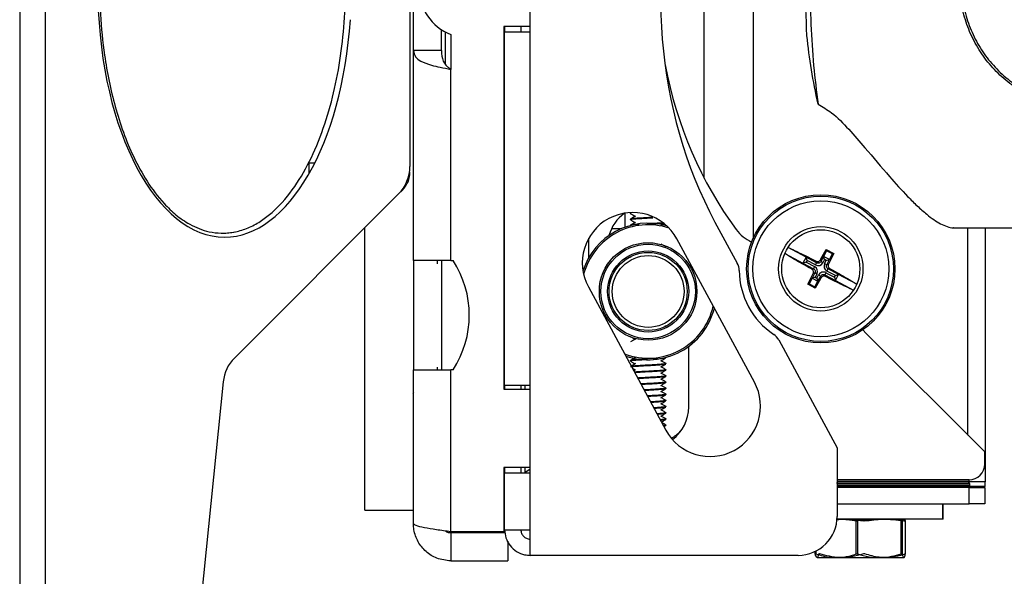
# Model space of a CAD drawing. Extents: x 0 to 265, y 0 to 173.
# Drawn here: x 212 to 218, y 111 to 114 of the extents above; entities that cross this region are included whole.
import ezdxf

# ---------------------------------------------------------------- set-up
doc = ezdxf.new("R2010")
doc.units = 0
doc.header["$LTSCALE"] = 16
doc.header["$MEASUREMENT"] = 0
doc.layers.add('SLD-0', color=179, linetype='CONTINUOUS')

msp = doc.modelspace()

# ---------------------------------------------------------------- linework, layer by layer
at = {"layer": 'SLD-0', "color": 179, "linetype": 'CONTINUOUS'}
for p, q in [((211.6858, 124.8897), (211.6858, 103.8897)), ((211.8498, 124.8897), (211.8498, 103.8897)), ((216.3839, 116.0826), (216.3839, 112.7808)), ((216.0714, 113.167), (216.0714, 115.6593)), ((214.1858, 115.5361), (214.1858, 113.2432)), ((214.2083, 113.9846), (214.2083, 114.7948)), ((214.9563, 114.1047), (214.9563, 114.6647)), ((214.3873, 113.9846), (214.3873, 114.1188)), ((214.9563, 114.1397), (214.7873, 114.1397)), ((214.7873, 114.1397), (214.7873, 111.8147)), ((214.7923, 114.1397), (214.7923, 114.1047)), ((214.7923, 111.8397), (214.7923, 114.1047)), ((214.7923, 114.1047), (214.9563, 114.1047)), ((214.8963, 114.1397), (214.8963, 114.1047)), ((214.9563, 111.8397), (214.9563, 114.1047)), ((214.4473, 114.0876), (214.4473, 113.8647)), ((214.3873, 113.9846), (214.2083, 113.9846)), ((214.2083, 112.6397), (214.2083, 113.9846)), ((214.4473, 112.6397), (214.4473, 113.8647)), ((213.576, 113.2647), (213.5364, 113.2647)), ((213.5384, 113.2647), (213.5384, 113.1944)), ((214.1377, 113.0916), (214.1125, 113.0665)), ((214.1125, 113.0665), (213.0613, 112.0152)), ((215.5654, 112.8539), (215.5654, 112.9468)), ((215.5969, 112.944), (215.5969, 112.9418)), ((215.5969, 112.9046), (215.5969, 112.9025)), ((215.5984, 112.9452), (215.5976, 112.9447)), ((215.5995, 112.9447), (215.5991, 112.944)), ((215.5991, 112.9418), (215.6, 112.9433)), ((213.8963, 111.0397), (213.8963, 112.8503)), ((215.5969, 112.8652), (215.5969, 112.8637)), ((216.1397, 112.8865), (216.2826, 112.6221)), ((217.6673, 112.8502), (226.6767, 112.8502)), ((217.7589, 111.5217), (217.7589, 112.8502)), ((217.8714, 112.8502), (217.8714, 111.2217)), ((215.4614, 112.8005), (215.4614, 112.8031)), ((216.3924, 111.8601), (215.896, 112.7782)), ((216.7233, 112.6611), (216.6075, 112.7229)), ((214.7923, 112.6667), (214.7873, 112.6666)), ((215.5973, 112.6657), (215.6033, 112.6622)), ((215.801, 112.6711), (215.8091, 112.6758)), ((216.5875, 112.6854), (216.7032, 112.6236)), ((216.7233, 112.6611), (216.7032, 112.6236)), ((216.7911, 112.6249), (216.7233, 112.6611)), ((216.7295, 112.6406), (216.7233, 112.6611)), ((216.8358, 112.6662), (216.8181, 112.6331)), ((216.8551, 112.7023), (216.8358, 112.6662)), ((216.842, 112.6457), (216.8358, 112.6662)), ((216.8733, 112.6461), (216.8358, 112.6662)), ((216.8525, 112.7109), (216.9012, 112.6849)), ((216.8551, 112.7023), (216.8525, 112.7109)), ((216.8926, 112.6822), (216.8551, 112.7023)), ((216.9012, 112.6849), (216.8662, 112.6162)), ((216.8733, 112.6461), (216.8926, 112.6822)), ((216.8926, 112.6822), (216.9012, 112.6849)), ((214.4473, 112.6397), (214.2083, 112.6397)), ((214.2083, 112.6397), (214.2083, 111.9397)), ((214.3623, 112.6187), (214.3623, 112.6397)), ((214.3873, 112.6397), (214.3873, 111.9397)), ((214.4473, 112.6397), (214.4625, 112.6397)), ((216.7237, 112.6298), (216.7032, 112.6236)), ((216.7032, 112.6236), (216.7711, 112.5873)), ((216.7295, 112.6406), (216.7237, 112.6298)), ((216.7237, 112.6298), (216.7782, 112.6007)), ((216.784, 112.6115), (216.7295, 112.6406)), ((216.7605, 112.5841), (216.7711, 112.5873)), ((216.7782, 112.6007), (216.7711, 112.5873)), ((216.784, 112.6115), (216.7911, 112.6249)), ((216.7911, 112.6249), (216.7879, 112.6354)), ((216.8149, 112.6436), (216.8181, 112.6331)), ((216.8314, 112.6259), (216.8181, 112.6331)), ((216.842, 112.6457), (216.8314, 112.6259)), ((216.8529, 112.6399), (216.842, 112.6457)), ((216.8423, 112.6201), (216.8529, 112.6399)), ((216.8423, 112.6201), (216.8556, 112.613)), ((216.8529, 112.6399), (216.8733, 112.6461)), ((216.8556, 112.613), (216.8733, 112.6461)), ((216.8556, 112.613), (216.8662, 112.6162)), ((216.8744, 112.5892), (216.8638, 112.586)), ((215.2944, 112.584), (215.3006, 112.5799)), ((216.7337, 112.4885), (216.7687, 112.5571)), ((216.7616, 112.5273), (216.7423, 112.4911)), ((216.7793, 112.5603), (216.7616, 112.5273)), ((216.782, 112.5335), (216.7616, 112.5273)), ((216.7616, 112.5273), (216.7991, 112.5072)), ((216.7793, 112.5603), (216.7687, 112.5571)), ((216.7926, 112.5532), (216.7793, 112.5603)), ((216.7926, 112.5532), (216.782, 112.5335)), ((216.782, 112.5335), (216.7929, 112.5277)), ((216.7929, 112.5277), (216.8034, 112.5474)), ((216.7929, 112.5277), (216.7991, 112.5072)), ((216.7991, 112.5072), (216.8168, 112.5403)), ((216.8034, 112.5474), (216.8168, 112.5403)), ((216.82, 112.5297), (216.8168, 112.5403)), ((216.8509, 112.5618), (216.8438, 112.5485)), ((216.8438, 112.5485), (216.847, 112.5379)), ((216.8438, 112.5485), (216.9116, 112.5123)), ((216.8509, 112.5618), (216.9054, 112.5327)), ((216.8567, 112.5727), (216.8638, 112.586)), ((216.9112, 112.5436), (216.8567, 112.5727)), ((216.9316, 112.5498), (216.8638, 112.586)), ((216.9054, 112.5327), (216.9112, 112.5436)), ((216.9054, 112.5327), (216.9116, 112.5123)), ((216.9112, 112.5436), (216.9316, 112.5498)), ((216.9116, 112.5123), (216.9316, 112.5498)), ((217.0474, 112.4879), (216.9316, 112.5498)), ((215.3287, 112.4714), (215.825, 111.5533)), ((216.7423, 112.4911), (216.7337, 112.4885)), ((216.7824, 112.4625), (216.7337, 112.4885)), ((216.7423, 112.4911), (216.7798, 112.4711)), ((216.7798, 112.4711), (216.7991, 112.5072)), ((216.7798, 112.4711), (216.7824, 112.4625)), ((216.9116, 112.5123), (217.0273, 112.4504)), ((215.6205, 112.21), (215.6138, 112.2061)), ((215.826, 112.2156), (215.8175, 112.2205)), ((217.0875, 112.196), (217.1087, 112.172)), ((217.1087, 112.172), (217.8674, 111.4132)), ((215.9714, 111.7017), (215.9714, 112.0896)), ((216.5483, 112.1307), (216.9223, 111.4389)), ((215.826, 112.0166), (215.826, 112.0188)), ((214.3623, 111.9397), (214.3623, 111.9573)), ((215.5969, 111.9991), (215.5969, 111.997)), ((215.826, 111.9773), (215.826, 111.9794)), ((214.2083, 110.9543), (214.2083, 111.9397)), ((214.2083, 111.9397), (214.4473, 111.9397)), ((214.4473, 110.9014), (214.4473, 111.9397)), ((214.4625, 111.9397), (214.4473, 111.9397)), ((215.63, 111.9399), (215.6194, 111.9337)), ((215.826, 111.9379), (215.826, 111.94)), ((215.826, 111.8985), (215.826, 111.9007)), ((212.9893, 111.8635), (212.2084, 104.1146)), ((214.9563, 111.8397), (214.7923, 111.8397)), ((214.7923, 111.8397), (214.7923, 111.8147)), ((214.8963, 111.8397), (214.8963, 111.8147)), ((214.9563, 111.2797), (214.9563, 111.8397)), ((215.826, 111.8592), (215.826, 111.8613)), ((214.2083, 111.7945), (214.2035, 111.7861)), ((214.7873, 111.8147), (214.9563, 111.8147)), ((215.826, 111.8198), (215.826, 111.8219)), ((215.826, 111.7804), (215.826, 111.7825)), ((215.826, 111.741), (215.826, 111.7432)), ((215.826, 111.7017), (215.826, 111.7038)), ((215.826, 111.6623), (215.826, 111.6644)), ((214.2066, 111.5796), (214.2083, 111.5827)), ((215.8129, 111.5757), (215.8252, 111.5828)), ((215.826, 111.6229), (215.826, 111.6251)), ((215.826, 111.5836), (215.826, 111.5857)), ((216.9223, 111.4389), (216.9223, 111.0007)), ((217.8674, 111.3357), (217.8674, 111.4132)), ((214.7873, 111.3147), (214.7873, 110.9014)), ((214.9563, 111.3147), (214.7873, 111.3147)), ((214.7923, 111.3147), (214.7923, 111.2797)), ((214.7923, 110.9147), (214.7923, 111.2797)), ((214.7923, 111.2797), (214.9563, 111.2797)), ((214.8963, 111.3147), (214.8963, 111.2797)), ((214.9222, 111.2812), (214.9198, 111.2797)), ((214.9222, 111.2812), (214.9563, 111.3046)), ((214.9563, 110.9147), (214.9563, 111.2797)), ((216.9187, 111.2147), (217.7664, 111.2147)), ((217.7674, 111.2357), (216.9223, 111.2357)), ((217.7674, 111.2146), (217.7674, 111.2194)), ((217.8714, 111.2217), (217.7685, 111.2217)), ((217.7689, 111.2247), (217.7689, 111.2357)), ((217.7714, 111.1997), (217.7714, 111.2097)), ((217.8714, 111.1917), (217.8714, 111.2217)), ((217.7664, 111.1947), (216.9223, 111.1947)), ((217.7674, 111.1847), (216.9223, 111.1847)), ((217.4464, 111.1847), (217.4464, 111.1947)), ((217.7674, 111.1917), (217.7674, 111.1948)), ((217.8714, 111.1917), (217.7674, 111.1917)), ((217.7674, 111.0807), (217.7674, 111.1847)), ((217.7674, 111.1847), (217.8674, 111.1847)), ((217.8674, 111.1847), (217.8674, 111.0807)), ((216.9223, 111.0807), (217.7674, 111.0807)), ((217.5984, 110.9847), (217.5984, 111.0787)), ((217.6024, 110.9847), (217.6024, 111.0787)), ((217.8674, 111.0807), (217.7674, 111.0807)), ((213.8963, 111.0397), (214.2083, 111.0397)), ((217.5964, 110.9827), (216.9217, 110.9827)), ((216.9217, 110.9827), (217.3487, 110.9827)), ((217.0431, 110.9716), (217.0524, 110.9716)), ((217.0431, 110.7596), (217.0431, 110.9716)), ((217.0524, 110.9716), (217.0524, 110.7596)), ((217.0998, 110.9716), (217.0905, 110.9716)), ((217.3329, 110.9716), (217.3381, 110.9716)), ((217.3329, 110.7596), (217.3329, 110.9716)), ((217.3381, 110.9716), (217.3381, 110.7596)), ((217.3612, 110.9716), (217.3572, 110.9716)), ((217.3612, 110.7596), (217.3612, 110.9716)), ((217.6004, 110.9827), (217.5964, 110.9827)), ((214.7873, 110.9014), (214.4473, 110.9014)), ((214.4473, 110.8943), (214.4473, 110.7153)), ((214.7956, 110.8943), (214.4473, 110.8943)), ((214.7873, 110.9147), (214.7923, 110.9147)), ((214.7923, 110.9147), (214.9563, 110.9147)), ((214.9563, 110.7507), (214.9563, 110.9147)), ((214.8127, 110.8406), (214.8127, 110.7153)), ((216.7817, 110.7596), (216.7817, 110.7758)), ((216.7817, 110.7596), (216.7857, 110.7596)), ((216.7857, 110.7779), (216.7857, 110.7596)), ((216.81, 110.7596), (216.8048, 110.7596)), ((217.0431, 110.7596), (217.0524, 110.7596)), ((217.0998, 110.7596), (217.0905, 110.7596)), ((217.3329, 110.7596), (217.3381, 110.7596)), ((217.3612, 110.7596), (217.3572, 110.7596)), ((214.4473, 110.7153), (214.8127, 110.7153)), ((216.6723, 110.7507), (214.9563, 110.7507)), ((217.3487, 110.7357), (216.7942, 110.7357))]:
    msp.add_line(p, q, dxfattribs=at)
at = {"layer": 'SLD-0', "color": 8, "linetype": 'CONTINUOUS'}
for p, q in [((214.4115, 114.1045), (214.4115, 113.8979)), ((214.7923, 114.1117), (214.7873, 114.1118)), ((214.7923, 113.6658), (214.7873, 113.6659)), ((214.1832, 113.2076), (214.1858, 113.2076)), ((214.1359, 113.0934), (214.1377, 113.0916)), ((214.7923, 112.8515), (214.7873, 112.8514)), ((215.4771, 112.8444), (215.5409, 112.8444)), ((215.3314, 112.6583), (215.3314, 112.7832)), ((214.9222, 111.8397), (214.9222, 111.8147)), ((214.9222, 111.3147), (214.9222, 111.2812)), ((217.7689, 111.2247), (216.9223, 111.2247)), ((217.7714, 111.2097), (216.9223, 111.2097)), ((216.9223, 111.1997), (217.7714, 111.1997)), ((217.5984, 111.0787), (216.9223, 111.0787)), ((217.6024, 111.0787), (217.5984, 111.0787)), ((216.9218, 110.9847), (217.5984, 110.9847)), ((217.5984, 110.9847), (217.6024, 110.9847))]:
    msp.add_line(p, q, dxfattribs=at)
at = {"layer": 'SLD-0', "color": 179, "linetype": 'CONTINUOUS'}
for centre, radius in [((216.8174, 112.5867), 0.475), ((216.8174, 112.5867), 0.475), ((216.8174, 112.5867), 0.4655), ((216.8174, 112.5867), 0.4356), ((216.8174, 112.5867), 0.2703), ((216.8174, 112.5867), 0.2502), ((215.7114, 112.4415), 0.3125), ((215.7114, 112.4415), 0.3025), ((215.7114, 112.4415), 0.26), ((215.7114, 112.4415), 0.25), ((215.7114, 112.4415), 0.23)]:
    msp.add_circle(centre, radius, dxfattribs=at)
for centre, radius, start, end in [((214.5673, 114.3897), 0.325, 111.66818, 248.33176), ((213.9358, 113.2432), 0.25, 315, 0), ((214.0218, 113.2076), 0.164, 315, 0), ((215.6123, 112.6248), 0.3225, 28.39829, 208.39829), ((215.7114, 112.7317), 0.26, 125.63352, 164.7862), ((215.7114, 112.4415), 0.4375, 74.24816, 162.54843), ((215.7114, 112.4415), 0.4275, 71.69257, 165.10401), ((216.4772, 112.9865), 0.25, 216.42872, 245.77869), ((213.9221, 112.2897), 0.6438, 327.07017, 32.92985), ((216.1947, 112.5746), 0.1, 0.65146, 28.39803), ((216.7617, 112.5697), 0.0351, 331.88702, 61.88632), ((216.8005, 112.6425), 0.0351, 241.88702, 331.88702), ((216.8732, 112.6036), 0.0351, 151.88702, 241.88702), ((216.7946, 112.5814), 0.5, 180.65146, 236.14512), ((216.8344, 112.5309), 0.0351, 61.887, 151.88702), ((215.7114, 112.4415), 0.4275, 249.42654, 347.37004), ((215.7114, 112.4415), 0.4375, 250.90969, 345.88689), ((216.4604, 112.0831), 0.1, 28.39829, 56.14512), ((213.2381, 111.8384), 0.25, 135, 174.24543), ((216.1087, 111.7067), 0.3225, 208.39829, 28.39825), ((215.7114, 111.7017), 0.26, 306.72608, 0), ((215.7114, 111.7617), 0.3, 299.72583, 313.76175), ((217.7674, 111.3357), 0.1, 270, 359.99997), ((217.7589, 111.2247), 0.01, 270, 0), ((217.7664, 111.2097), 0.005, 0, 90), ((217.7664, 111.1997), 0.005, 270, 0), ((217.5964, 111.0787), 0.002, 0, 90), ((217.6004, 111.0787), 0.002, 0, 90), ((216.6723, 111.0007), 0.25, 270, 0), ((217.5964, 110.9847), 0.002, 270, 0), ((217.6004, 110.9847), 0.002, 270, 0)]:
    msp.add_arc(centre, radius, start, end, dxfattribs=at)
for centre, major_axis, ratio, start_param, end_param in [((212.9983, 114.3897), (0, -1.6), 0.507812, 1.700341, 6.283185), ((217.7423, 114.3107), (0, 2.5), 0.78, 1.166478, 2.176912), ((212.9983, 114.3897), (0, -1.6), 0.507812, 0, 1.441251), ((217.8674, 114.4367), (0, 2.45), 0.857143, 1.794261, 2.281667), ((212.9858, 114.3897), (0, -1.5745), 0.499841, 0, 0.098802)]:
    msp.add_ellipse(centre, major_axis=major_axis, ratio=ratio, start_param=start_param, end_param=end_param, dxfattribs=at)
for points, knots in [([(212.9858, 115.9642), (212.9672, 115.9634), (212.9198, 115.9614), (212.8442, 115.9414), (212.7647, 115.9036), (212.6921, 115.8529), (212.6218, 115.7886), (212.5545, 115.7101), (212.4695, 115.5859), (212.3846, 115.418), (212.3089, 115.2057), (212.2522, 114.9786), (212.2143, 114.7361), (212.1965, 114.4783), (212.1997, 114.2172), (212.2278, 113.9305), (212.279, 113.6776), (212.3475, 113.4612), (212.414, 113.3005), (212.4986, 113.1451), (212.5914, 113.021), (212.6859, 112.9304), (212.7805, 112.8644), (212.8805, 112.8245), (212.9508, 112.8159), (212.9767, 112.8153)], [0, 0, 0, 0, 0.0072936, 0.0186516, 0.0304753, 0.0418193, 0.053379, 0.0678918, 0.0824173, 0.1125532, 0.1416227, 0.1710072, 0.2045477, 0.2380953, 0.272652, 0.3072051, 0.3513734, 0.3739356, 0.3964871, 0.4197329, 0.4434487, 0.4571198, 0.4711086, 0.4886551, 0.4988324, 0.4988324, 0.4988324, 0.4988324]), ([(212.9767, 112.8153), (213.0036, 112.8147), (213.0589, 112.8191), (213.1404, 112.843), (213.2426, 112.8951), (213.3628, 112.997), (213.4825, 113.1571), (213.5838, 113.354), (213.6623, 113.5704), (213.7197, 113.8032), (213.7569, 114.0431), (213.7738, 114.2816), (213.7731, 114.5139), (213.7559, 114.7407), (213.7213, 114.9673), (213.6656, 115.1976), (213.5838, 115.4279), (213.4851, 115.6168), (213.3801, 115.7575), (213.2944, 115.8422), (213.2086, 115.9025), (213.134, 115.9383), (213.0586, 115.9602), (213.0103, 115.9628), (212.9858, 115.9642)], [0.4988324, 0.4988324, 0.4988324, 0.4988324, 0.5094227, 0.520521, 0.532032, 0.5543532, 0.5818156, 0.6102433, 0.641233, 0.6722482, 0.7044714, 0.7367008, 0.7662747, 0.7958473, 0.8261449, 0.8564323, 0.8889795, 0.9221667, 0.9398561, 0.9579244, 0.9693191, 0.9810007, 0.9903559, 1, 1, 1, 1]), ([(216.8002, 115.2075), (216.7899, 115.1253), (216.7687, 114.9572), (216.7523, 114.6946), (216.7462, 114.4247), (216.7523, 114.1547), (216.7687, 113.8922), (216.7899, 113.724), (216.8002, 113.6418)], [0, 0, 0, 0, 0.160399, 0.328278, 0.5, 0.671722, 0.839601, 1, 1, 1, 1]), ([(218.4501, 113.6247), (218.4184, 113.6261), (218.3477, 113.6294), (218.2358, 113.6584), (218.1207, 113.7098), (218.0126, 113.7823), (217.9179, 113.8712), (217.8374, 113.9754), (217.775, 114.0898), (217.7309, 114.2143), (217.7073, 114.344), (217.705, 114.4783), (217.7248, 114.6116), (217.7669, 114.7415), (217.829, 114.8611), (217.9093, 114.9686), (218.0025, 115.0586), (218.1071, 115.1316), (218.2177, 115.1841), (218.3339, 115.2182), (218.411, 115.2225), (218.4501, 115.2247)], [0, 0, 0, 0, 0.043139, 0.096541, 0.151595, 0.20465, 0.259227, 0.310986, 0.364163, 0.415497, 0.468283, 0.520641, 0.574578, 0.628046, 0.683143, 0.735976, 0.790306, 0.84198, 0.895074, 0.946778, 1, 1, 1, 1]), ([(218.4357, 115.2027), (218.3985, 115.2006), (218.3243, 115.1964), (218.2126, 115.1636), (218.1054, 115.1121), (218.0046, 115.0417), (217.9142, 114.9536), (217.8367, 114.8498), (217.7764, 114.733), (217.7355, 114.6075), (217.7163, 114.4774), (217.7181, 114.3476), (217.7412, 114.2209), (217.7833, 114.1004), (217.844, 113.9887), (217.9212, 113.8876), (218.0132, 113.8008), (218.1169, 113.7302), (218.2285, 113.6799), (218.3364, 113.6512), (218.4052, 113.6481), (218.4357, 113.6467)], [0, 0, 0, 0, 0.052202, 0.104413, 0.156677, 0.208951, 0.262587, 0.316224, 0.370679, 0.425128, 0.478486, 0.531843, 0.584089, 0.636339, 0.688919, 0.741502, 0.795285, 0.849062, 0.903082, 0.957089, 1, 1, 1, 1]), ([(216.7286, 114.0809), (216.7237, 114.1951), (216.714, 114.4243), (216.7237, 114.6535), (216.7286, 114.7685)], [0, 0, 0, 0, 0.4984, 1, 1, 1, 1]), ([(216.8002, 113.6418), (216.7847, 113.7152), (216.7539, 113.8602), (216.7369, 114.0079), (216.7285, 114.0809)], [0, 0, 0, 0, 0.5055591, 1, 1, 1, 1]), ([(214.2083, 113.9846), (214.211, 113.9712), (214.2158, 113.9466), (214.2555, 113.9138), (214.3123, 113.8936), (214.3808, 113.8773), (214.4242, 113.8691), (214.4473, 113.8647)], [0, 0, 0, 0, 0.228772, 0.422347, 0.665421, 0.821362, 1, 1, 1, 1]), ([(214.3873, 113.9846), (214.3887, 113.9613), (214.3906, 113.9275), (214.4125, 113.8945), (214.4303, 113.8776), (214.4415, 113.8691), (214.4473, 113.8647)], [0, 0, 0, 0, 0.500099, 0.726472, 0.857108, 1, 1, 1, 1]), ([(216.8002, 113.6418), (216.8297, 113.6245), (216.9014, 113.5823), (216.9981, 113.48), (217.1196, 113.3414), (217.2431, 113.1927), (217.3548, 113.0688), (217.435, 112.9891), (217.506, 112.9262), (217.572, 112.879), (217.6267, 112.8567), (217.6556, 112.847), (217.6661, 112.8507), (217.6669, 112.851)], [0, 0, 0, 0, 0.082161, 0.199967, 0.32082, 0.507215, 0.643949, 0.714789, 0.785545, 0.890032, 0.942023, 0.995872, 1, 1, 1, 1]), ([(215.5973, 112.9412), (215.6028, 112.9381), (215.6131, 112.9321), (215.6234, 112.9261), (215.6284, 112.9232)], [0, 0, 0, 0, 0.5241, 1, 1, 1, 1]), ([(215.5973, 112.9019), (215.6028, 112.8987), (215.6131, 112.8927), (215.6234, 112.8867), (215.6284, 112.8838)], [0, 0, 0, 0, 0.5240833, 1, 1, 1, 1]), ([(215.63, 112.9241), (215.6246, 112.921), (215.6138, 112.9147), (215.603, 112.9084), (215.5976, 112.9053)], [0, 0, 0, 0, 0.499683, 1, 1, 1, 1]), ([(215.7374, 112.9158), (215.7373, 112.9158), (215.7239, 112.915), (215.6918, 112.9136), (215.6494, 112.9109), (215.6164, 112.9085), (215.5981, 112.9065), (215.5988, 112.9051), (215.5991, 112.9046)], [0, 0, 0, 0, 0.001973, 0.215451, 0.437729, 0.65432, 0.870903, 1, 1, 1, 1]), ([(215.5991, 112.9025), (215.5988, 112.903), (215.5981, 112.9043), (215.6164, 112.9064), (215.6494, 112.9088), (215.6919, 112.9115), (215.7252, 112.9129), (215.7398, 112.9139), (215.7411, 112.9139)], [0, 0, 0, 0, 0.126593, 0.338975, 0.551367, 0.769334, 0.978671, 1, 1, 1, 1]), ([(215.63, 112.8848), (215.6246, 112.8816), (215.6138, 112.8753), (215.603, 112.8691), (215.5976, 112.8659)], [0, 0, 0, 0, 0.499676, 1, 1, 1, 1]), ([(215.6535, 112.8717), (215.6526, 112.8717), (215.6377, 112.8707), (215.617, 112.8691), (215.598, 112.8671), (215.5988, 112.8657), (215.5991, 112.8652)], [0, 0, 0, 0, 0.0257567, 0.4010434, 0.7763145, 1, 1, 1, 1]), ([(215.8049, 112.8812), (215.7967, 112.8805), (215.779, 112.8789), (215.7414, 112.8766), (215.7153, 112.8753), (215.7043, 112.8747)], [0, 0, 0, 0, 0.3349129, 0.7204214, 1, 1, 1, 1]), ([(215.7187, 112.8734), (215.7248, 112.8737), (215.7461, 112.8748), (215.7805, 112.8769), (215.7992, 112.8785), (215.8085, 112.8794)], [0, 0, 0, 0, 0.1700135, 0.5882391, 1, 1, 1, 1]), ([(215.7929, 112.8632), (215.7983, 112.8664), (215.8055, 112.8706), (215.8127, 112.8747), (215.8145, 112.8758)], [0, 0, 0, 0, 0.748966, 1, 1, 1, 1]), ([(215.826, 112.7274), (215.8206, 112.7305), (215.81, 112.7367), (215.7994, 112.7428), (215.7942, 112.7459)], [0, 0, 0, 0, 0.507414, 1, 1, 1, 1]), ([(216.6091, 112.7232), (216.6352, 112.7111), (216.6884, 112.6866), (216.7543, 112.6527), (216.7879, 112.6354)], [0, 0, 0, 0, 0.490561, 1, 1, 1, 1]), ([(216.7605, 112.5841), (216.7582, 112.5854), (216.718, 112.6075), (216.6552, 112.6429), (216.6089, 112.6712), (216.5914, 112.6819)], [0, 0, 0, 0, 0.036037, 0.636158, 1, 1, 1, 1]), ([(216.8149, 112.6436), (216.8162, 112.6459), (216.8288, 112.6689), (216.8412, 112.691), (216.8525, 112.7109)], [0, 0, 0, 0, 0.099125, 1, 1, 1, 1]), ([(216.7711, 112.5873), (216.7732, 112.5858), (216.7776, 112.5829), (216.7812, 112.5757), (216.7822, 112.5677), (216.7802, 112.5628), (216.7793, 112.5603)], [0, 0, 0, 0, 0.249991, 0.500008, 0.750021, 1, 1, 1, 1]), ([(216.7879, 112.6354), (216.79, 112.6346), (216.7941, 112.6329), (216.801, 112.6332), (216.8073, 112.6355), (216.8121, 112.6393), (216.8141, 112.6424), (216.8149, 112.6436)], [0, 0, 0, 0, 0.214784, 0.429603, 0.6433389, 0.856575, 1, 1, 1, 1]), ([(216.8181, 112.6331), (216.8166, 112.6309), (216.8136, 112.6266), (216.8064, 112.6229), (216.7984, 112.622), (216.7936, 112.6239), (216.7911, 112.6249)], [0, 0, 0, 0, 0.249984, 0.499999, 0.749976, 1, 1, 1, 1]), ([(216.8638, 112.586), (216.8617, 112.5875), (216.8573, 112.5905), (216.8537, 112.5977), (216.8527, 112.6057), (216.8547, 112.6106), (216.8556, 112.613)], [0, 0, 0, 0, 0.250017, 0.500003, 0.750018, 1, 1, 1, 1]), ([(216.8662, 112.6162), (216.8654, 112.6142), (216.8637, 112.61), (216.8639, 112.6031), (216.8663, 112.5968), (216.87, 112.592), (216.8731, 112.59), (216.8744, 112.5892)], [0, 0, 0, 0, 0.214767, 0.429631, 0.643387, 0.856601, 1, 1, 1, 1]), ([(216.8744, 112.5892), (216.8767, 112.588), (216.9169, 112.5659), (216.9798, 112.5304), (217.0262, 112.502), (217.0438, 112.4912)], [0, 0, 0, 0, 0.0359491, 0.6346105, 1, 1, 1, 1]), ([(216.7687, 112.5571), (216.7695, 112.5592), (216.7712, 112.5634), (216.7709, 112.5702), (216.7686, 112.5766), (216.7648, 112.5814), (216.7617, 112.5833), (216.7605, 112.5841)], [0, 0, 0, 0, 0.214801, 0.429626, 0.643381, 0.856623, 1, 1, 1, 1]), ([(216.82, 112.5297), (216.8187, 112.5274), (216.8061, 112.5044), (216.7936, 112.4824), (216.7824, 112.4625)], [0, 0, 0, 0, 0.099118, 1, 1, 1, 1]), ([(216.8168, 112.5403), (216.8183, 112.5425), (216.8213, 112.5468), (216.8284, 112.5504), (216.8364, 112.5514), (216.8413, 112.5495), (216.8438, 112.5485)], [0, 0, 0, 0, 0.249984, 0.499999, 0.749976, 1, 1, 1, 1]), ([(216.847, 112.5379), (216.8449, 112.5388), (216.8408, 112.5404), (216.8339, 112.5402), (216.8275, 112.5379), (216.8228, 112.5341), (216.8208, 112.531), (216.82, 112.5297)], [0, 0, 0, 0, 0.214793, 0.42961, 0.643343, 0.856577, 1, 1, 1, 1]), ([(217.0252, 112.4505), (216.9993, 112.4624), (216.9463, 112.4869), (216.8806, 112.5207), (216.847, 112.5379)], [0, 0, 0, 0, 0.488733, 1, 1, 1, 1]), ([(215.5973, 112.1538), (215.6028, 112.1507), (215.6131, 112.1447), (215.6234, 112.1387), (215.6284, 112.1358)], [0, 0, 0, 0, 0.5240833, 1, 1, 1, 1]), ([(215.63, 112.1367), (215.6246, 112.1336), (215.6141, 112.1275), (215.6036, 112.1214), (215.5984, 112.1184)], [0, 0, 0, 0, 0.51349, 1, 1, 1, 1]), ([(215.63, 112.0186), (215.6246, 112.0155), (215.6138, 112.0092), (215.603, 112.0029), (215.5976, 111.9998)], [0, 0, 0, 0, 0.499668, 1, 1, 1, 1]), ([(215.5973, 111.9964), (215.6028, 111.9932), (215.6131, 111.9872), (215.6234, 111.9812), (215.6284, 111.9783)], [0, 0, 0, 0, 0.5240833, 1, 1, 1, 1]), ([(215.5991, 111.997), (215.5988, 111.9975), (215.5981, 111.9988), (215.6164, 112.0009), (215.6493, 112.0032), (215.6826, 112.0053), (215.7023, 112.0064), (215.7068, 112.0066)], [0, 0, 0, 0, 0.151838, 0.406574, 0.66132, 0.922754, 1, 1, 1, 1]), ([(215.6964, 112.0082), (215.6954, 112.0081), (215.6792, 112.0073), (215.6493, 112.0054), (215.6164, 112.003), (215.5981, 112.0009), (215.5988, 111.9996), (215.5991, 111.9991)], [0, 0, 0, 0, 0.019082, 0.296995, 0.567798, 0.838591, 1, 1, 1, 1]), ([(215.8238, 111.9794), (215.8243, 111.979), (215.8261, 111.9778), (215.8106, 111.976), (215.7802, 111.9735), (215.7381, 111.9709), (215.6923, 111.9687), (215.6492, 111.966), (215.6167, 111.9636), (215.5993, 111.9618), (215.5995, 111.9607), (215.5995, 111.9604)], [0, 0, 0, 0, 0.05484, 0.181697, 0.312635, 0.443571, 0.570427, 0.702511, 0.831218, 0.959918, 1, 1, 1, 1]), ([(215.6, 111.9591), (215.605, 111.9599), (215.6152, 111.9615), (215.6496, 111.9639), (215.6922, 111.9666), (215.7381, 111.9688), (215.7801, 111.9713), (215.8106, 111.9739), (215.8261, 111.9757), (215.8243, 111.9769), (215.8238, 111.9773)], [0, 0, 0, 0, 0.134, 0.268007, 0.405531, 0.53761, 0.673938, 0.810269, 0.942349, 1, 1, 1, 1]), ([(215.63, 111.9793), (215.6246, 111.9761), (215.6157, 111.9709), (215.6067, 111.9657), (215.6032, 111.9637)], [0, 0, 0, 0, 0.6039848, 1, 1, 1, 1]), ([(215.7446, 112.0086), (215.7563, 112.0093), (215.7824, 112.0109), (215.8105, 112.0133), (215.8261, 112.0151), (215.8243, 112.0163), (215.8238, 112.0166)], [0, 0, 0, 0, 0.254724, 0.566333, 0.868228, 1, 1, 1, 1]), ([(215.7929, 111.9971), (215.7983, 112.0002), (215.8091, 112.0065), (215.8199, 112.0128), (215.8252, 112.0159)], [0, 0, 0, 0, 0.4997916, 1, 1, 1, 1]), ([(215.7929, 111.9577), (215.7983, 111.9609), (215.8091, 111.9671), (215.8199, 111.9734), (215.8252, 111.9765)], [0, 0, 0, 0, 0.499807, 1, 1, 1, 1]), ([(215.826, 111.9794), (215.8206, 111.9825), (215.81, 111.9886), (215.7994, 111.9948), (215.7942, 111.9978)], [0, 0, 0, 0, 0.507414, 1, 1, 1, 1]), ([(215.826, 111.94), (215.8206, 111.9431), (215.81, 111.9493), (215.7994, 111.9554), (215.7942, 111.9585)], [0, 0, 0, 0, 0.507422, 1, 1, 1, 1]), ([(215.6111, 111.949), (215.6119, 111.9485), (215.6177, 111.9452), (215.6234, 111.9418), (215.6284, 111.939)], [0, 0, 0, 0, 0.1452, 1, 1, 1, 1]), ([(215.8238, 111.94), (215.8243, 111.9396), (215.8261, 111.9384), (215.8106, 111.9367), (215.7802, 111.9341), (215.738, 111.9315), (215.6925, 111.9293), (215.6512, 111.9268), (215.6325, 111.9253), (215.6242, 111.9247)], [0, 0, 0, 0, 0.067895, 0.224949, 0.387057, 0.549162, 0.706215, 0.869743, 1, 1, 1, 1]), ([(215.6253, 111.9227), (215.6333, 111.9233), (215.6516, 111.9247), (215.6925, 111.9272), (215.738, 111.9294), (215.7802, 111.932), (215.8106, 111.9345), (215.8261, 111.9363), (215.8243, 111.9375), (215.8238, 111.9379)], [0, 0, 0, 0, 0.125423, 0.289736, 0.447543, 0.610425, 0.773311, 0.931119, 1, 1, 1, 1]), ([(215.8238, 111.9006), (215.8243, 111.9003), (215.8261, 111.8991), (215.8106, 111.8973), (215.7802, 111.8947), (215.7379, 111.8922), (215.6929, 111.8899), (215.6594, 111.888), (215.6467, 111.887), (215.6447, 111.8868)], [0, 0, 0, 0, 0.0755038, 0.2501595, 0.4304354, 0.6107072, 0.7853622, 0.9672165, 1, 1, 1, 1]), ([(215.6458, 111.8848), (215.6474, 111.8849), (215.6599, 111.8859), (215.6929, 111.8878), (215.7379, 111.89), (215.7802, 111.8926), (215.8106, 111.8952), (215.8261, 111.8969), (215.8243, 111.8982), (215.8238, 111.8985)], [0, 0, 0, 0, 0.026884, 0.209709, 0.385297, 0.566532, 0.74777, 0.923358, 1, 1, 1, 1]), ([(215.7929, 111.9184), (215.7983, 111.9215), (215.8091, 111.9278), (215.8199, 111.934), (215.8252, 111.9371)], [0, 0, 0, 0, 0.499807, 1, 1, 1, 1]), ([(215.7929, 111.879), (215.7983, 111.8821), (215.8091, 111.8884), (215.8199, 111.8946), (215.8252, 111.8978)], [0, 0, 0, 0, 0.499807, 1, 1, 1, 1]), ([(215.826, 111.9006), (215.8206, 111.9037), (215.81, 111.9099), (215.7994, 111.9161), (215.7942, 111.9191)], [0, 0, 0, 0, 0.507414, 1, 1, 1, 1]), ([(215.8238, 111.8613), (215.8243, 111.8609), (215.8261, 111.8597), (215.8106, 111.8579), (215.7801, 111.8554), (215.7383, 111.8528), (215.6971, 111.8508), (215.6745, 111.8494), (215.6653, 111.8488)], [0, 0, 0, 0, 0.083426, 0.276407, 0.475598, 0.674785, 0.867766, 1, 1, 1, 1]), ([(215.6664, 111.8468), (215.6752, 111.8473), (215.6975, 111.8487), (215.7383, 111.8507), (215.7801, 111.8532), (215.8106, 111.8558), (215.8261, 111.8576), (215.8243, 111.8588), (215.8238, 111.8592)], [0, 0, 0, 0, 0.127559, 0.321399, 0.521472, 0.721551, 0.915392, 1, 1, 1, 1]), ([(215.7929, 111.8396), (215.7983, 111.8427), (215.8091, 111.849), (215.8199, 111.8553), (215.8252, 111.8584)], [0, 0, 0, 0, 0.499807, 1, 1, 1, 1]), ([(215.826, 111.8613), (215.8206, 111.8644), (215.81, 111.8705), (215.7994, 111.8767), (215.7942, 111.8797)], [0, 0, 0, 0, 0.507422, 1, 1, 1, 1]), ([(215.826, 111.8219), (215.8206, 111.825), (215.81, 111.8312), (215.7994, 111.8373), (215.7942, 111.8404)], [0, 0, 0, 0, 0.507414, 1, 1, 1, 1]), ([(215.8238, 111.8219), (215.8243, 111.8215), (215.8261, 111.8203), (215.8106, 111.8186), (215.7801, 111.816), (215.7384, 111.8134), (215.7044, 111.8118), (215.6883, 111.8108), (215.6859, 111.8107)], [0, 0, 0, 0, 0.092399, 0.306136, 0.526752, 0.747362, 0.961099, 1, 1, 1, 1]), ([(215.687, 111.8086), (215.6891, 111.8088), (215.7048, 111.8097), (215.7384, 111.8113), (215.7801, 111.8139), (215.8106, 111.8164), (215.8261, 111.8182), (215.8243, 111.8194), (215.8238, 111.8198)], [0, 0, 0, 0, 0.033259, 0.24805, 0.46975, 0.691454, 0.906246, 1, 1, 1, 1]), ([(215.8238, 111.7825), (215.8243, 111.7822), (215.8261, 111.781), (215.8106, 111.7792), (215.7802, 111.7766), (215.7422, 111.7743), (215.7168, 111.773), (215.7065, 111.7725)], [0, 0, 0, 0, 0.103065, 0.341475, 0.587556, 0.833633, 1, 1, 1, 1]), ([(215.7077, 111.7704), (215.7175, 111.7709), (215.7426, 111.7722), (215.7802, 111.7745), (215.8106, 111.7771), (215.8261, 111.7788), (215.8243, 111.78), (215.8238, 111.7804)], [0, 0, 0, 0, 0.161097, 0.408433, 0.655775, 0.895405, 1, 1, 1, 1]), ([(215.7929, 111.8002), (215.7983, 111.8034), (215.8091, 111.8096), (215.8199, 111.8159), (215.8252, 111.819)], [0, 0, 0, 0, 0.499799, 1, 1, 1, 1]), ([(215.7929, 111.7609), (215.7983, 111.764), (215.8091, 111.7703), (215.8199, 111.7765), (215.8252, 111.7797)], [0, 0, 0, 0, 0.499807, 1, 1, 1, 1]), ([(215.826, 111.7825), (215.8206, 111.7856), (215.81, 111.7918), (215.7994, 111.798), (215.7942, 111.801)], [0, 0, 0, 0, 0.507414, 1, 1, 1, 1]), ([(215.8238, 111.7432), (215.8243, 111.7428), (215.8261, 111.7416), (215.8106, 111.7398), (215.7801, 111.7372), (215.7489, 111.7353), (215.7305, 111.7344), (215.7272, 111.7342)], [0, 0, 0, 0, 0.116176, 0.384916, 0.662305, 0.939686, 1, 1, 1, 1]), ([(215.7283, 111.7321), (215.7313, 111.7323), (215.7493, 111.7332), (215.7801, 111.7351), (215.8106, 111.7377), (215.8261, 111.7395), (215.8243, 111.7407), (215.8238, 111.741)], [0, 0, 0, 0, 0.053756, 0.33274, 0.61173, 0.882022, 1, 1, 1, 1]), ([(215.8238, 111.7038), (215.8243, 111.7034), (215.8261, 111.7022), (215.8104, 111.7005), (215.7833, 111.6981), (215.7584, 111.6966), (215.7479, 111.696)], [0, 0, 0, 0, 0.134051, 0.444139, 0.764206, 1, 1, 1, 1]), ([(215.7929, 111.7215), (215.7983, 111.7246), (215.8091, 111.7309), (215.8199, 111.7372), (215.8252, 111.7403)], [0, 0, 0, 0, 0.4997916, 1, 1, 1, 1]), ([(215.826, 111.7431), (215.8206, 111.7463), (215.81, 111.7524), (215.7994, 111.7586), (215.7942, 111.7616)], [0, 0, 0, 0, 0.507414, 1, 1, 1, 1]), ([(215.826, 111.7038), (215.8206, 111.7069), (215.81, 111.7131), (215.7994, 111.7192), (215.7942, 111.7222)], [0, 0, 0, 0, 0.507414, 1, 1, 1, 1]), ([(215.749, 111.694), (215.7591, 111.6945), (215.7836, 111.696), (215.8104, 111.6983), (215.8261, 111.7001), (215.8243, 111.7013), (215.8238, 111.7017)], [0, 0, 0, 0, 0.228839, 0.551271, 0.863651, 1, 1, 1, 1]), ([(215.8238, 111.6644), (215.8243, 111.6641), (215.8261, 111.6628), (215.8101, 111.6611), (215.7891, 111.6591), (215.7718, 111.6581), (215.7685, 111.6579)], [0, 0, 0, 0, 0.159626, 0.528873, 0.910002, 1, 1, 1, 1]), ([(215.7696, 111.6559), (215.7725, 111.656), (215.7894, 111.657), (215.8101, 111.659), (215.8261, 111.6607), (215.8243, 111.6619), (215.8238, 111.6623)], [0, 0, 0, 0, 0.080419, 0.464908, 0.837409, 1, 1, 1, 1]), ([(215.7929, 111.6821), (215.7983, 111.6853), (215.8091, 111.6915), (215.8199, 111.6978), (215.8252, 111.7009)], [0, 0, 0, 0, 0.499807, 1, 1, 1, 1]), ([(215.7929, 111.6428), (215.7983, 111.6459), (215.8091, 111.6522), (215.8199, 111.6584), (215.8252, 111.6616)], [0, 0, 0, 0, 0.499807, 1, 1, 1, 1]), ([(215.826, 111.6644), (215.8206, 111.6675), (215.81, 111.6737), (215.7994, 111.6798), (215.7942, 111.6829)], [0, 0, 0, 0, 0.507422, 1, 1, 1, 1]), ([(215.826, 111.625), (215.8206, 111.6282), (215.81, 111.6343), (215.7994, 111.6405), (215.7942, 111.6435)], [0, 0, 0, 0, 0.507414, 1, 1, 1, 1]), ([(215.8238, 111.6251), (215.8243, 111.6247), (215.826, 111.6235), (215.8137, 111.622), (215.7961, 111.6206), (215.789, 111.62)], [0, 0, 0, 0, 0.205507, 0.680886, 1, 1, 1, 1]), ([(215.7901, 111.618), (215.7968, 111.6185), (215.814, 111.6199), (215.826, 111.6214), (215.8243, 111.6226), (215.8238, 111.6229)], [0, 0, 0, 0, 0.30636, 0.789233, 1, 1, 1, 1]), ([(215.7968, 111.6056), (215.8009, 111.608), (215.8103, 111.6135), (215.8199, 111.619), (215.8252, 111.6222)], [0, 0, 0, 0, 0.432743, 1, 1, 1, 1]), ([(215.826, 111.5857), (215.8206, 111.5888), (215.8117, 111.594), (215.8027, 111.5992), (215.7991, 111.6013)], [0, 0, 0, 0, 0.5992062, 1, 1, 1, 1]), ([(215.8238, 111.5857), (215.8244, 111.5853), (215.8262, 111.5841), (215.8163, 111.5831), (215.8093, 111.5824)], [0, 0, 0, 0, 0.3065944, 1, 1, 1, 1]), ([(215.8104, 111.5804), (215.8168, 111.5811), (215.8262, 111.5821), (215.8244, 111.5832), (215.8238, 111.5836)], [0, 0, 0, 0, 0.675545, 1, 1, 1, 1]), ([(214.4473, 110.9014), (214.416, 110.9058), (214.3534, 110.9146), (214.2744, 110.9278), (214.2191, 110.941), (214.2119, 110.9499), (214.2083, 110.9543)], [0, 0, 0, 0, 0.249998, 0.499999, 0.749999, 1, 1, 1, 1]), ([(214.4473, 110.7153), (214.4168, 110.7187), (214.3591, 110.7251), (214.2859, 110.7721), (214.2345, 110.836), (214.211, 110.9009), (214.209, 110.9411), (214.2083, 110.9543)], [0, 0, 0, 0, 0.243561, 0.46046, 0.677359, 0.894258, 1, 1, 1, 1]), ([(216.9185, 110.98), (216.9287, 110.981), (216.986, 110.9862), (217.0433, 110.9782), (217.0905, 110.9716)], [0, 0, 0, 0, 0.177186, 1, 1, 1, 1]), ([(217.0431, 110.9716), (217.0335, 110.973), (216.9922, 110.9794), (216.9506, 110.9804), (216.9187, 110.9812)], [0, 0, 0, 0, 0.233836, 1, 1, 1, 1]), ([(217.3329, 110.9716), (217.2866, 110.977), (217.1931, 110.9878), (217.0996, 110.977), (217.0524, 110.9716)], [0, 0, 0, 0, 0.495471, 1, 1, 1, 1]), ([(217.0998, 110.9716), (217.1375, 110.9763), (217.2135, 110.986), (217.2997, 110.9801), (217.3475, 110.973), (217.3572, 110.9716)], [0, 0, 0, 0, 0.440328, 0.887012, 1, 1, 1, 1]), ([(217.3612, 110.9716), (217.3574, 110.977), (217.3497, 110.9878), (217.342, 110.977), (217.3381, 110.9716)], [0, 0, 0, 0, 0.495472, 1, 1, 1, 1]), ([(214.4473, 110.8943), (214.4381, 110.895), (214.4254, 110.8961), (214.4159, 110.9041), (214.4132, 110.9063)], [0, 0, 0, 0, 0.722599, 1, 1, 1, 1]), ([(214.7923, 110.9147), (214.794, 110.8972), (214.7974, 110.861), (214.8247, 110.8117), (214.8668, 110.7735), (214.9135, 110.7535), (214.9443, 110.7515), (214.9563, 110.7507)], [0, 0, 0, 0, 0.203182, 0.421873, 0.640566, 0.859265, 1, 1, 1, 1]), ([(214.8963, 110.9147), (214.8972, 110.907), (214.8989, 110.8917), (214.9121, 110.8722), (214.9317, 110.8577), (214.9479, 110.8557), (214.9563, 110.8547)], [0, 0, 0, 0, 0.243506, 0.487024, 0.730449, 1, 1, 1, 1]), ([(216.8048, 110.7596), (216.8027, 110.7528), (216.7985, 110.7389), (216.7907, 110.7322), (216.7851, 110.7491), (216.7817, 110.7596)], [0, 0, 0, 0, 0.271947, 0.549911, 1, 1, 1, 1]), ([(216.7857, 110.7596), (216.8163, 110.7508), (216.8688, 110.7356), (216.9462, 110.7356), (217.0013, 110.7461), (217.0333, 110.7565), (217.0431, 110.7596)], [0, 0, 0, 0, 0.360313, 0.618545, 0.883738, 1, 1, 1, 1]), ([(217.0905, 110.7596), (217.0655, 110.7528), (217.0149, 110.7389), (216.9195, 110.7322), (216.8518, 110.7491), (216.81, 110.7596)], [0, 0, 0, 0, 0.271947, 0.549909, 1, 1, 1, 1]), ([(217.0524, 110.7596), (217.0774, 110.7528), (217.128, 110.7389), (217.2234, 110.7322), (217.2911, 110.7491), (217.3329, 110.7596)], [0, 0, 0, 0, 0.271947, 0.549912, 1, 1, 1, 1]), ([(217.3572, 110.7596), (217.3474, 110.7565), (217.3159, 110.7463), (217.2608, 110.7357), (217.1834, 110.7354), (217.1304, 110.7508), (217.0998, 110.7596)], [0, 0, 0, 0, 0.11626, 0.374814, 0.639684, 1, 1, 1, 1]), ([(217.3381, 110.7596), (217.3402, 110.7528), (217.3444, 110.7389), (217.3522, 110.7322), (217.3578, 110.7491), (217.3612, 110.7596)], [0, 0, 0, 0, 0.271947, 0.54991, 1, 1, 1, 1])]:
    msp.add_open_spline(points, degree=3, knots=knots, dxfattribs=at)

doc.saveas('drawing.dxf')
